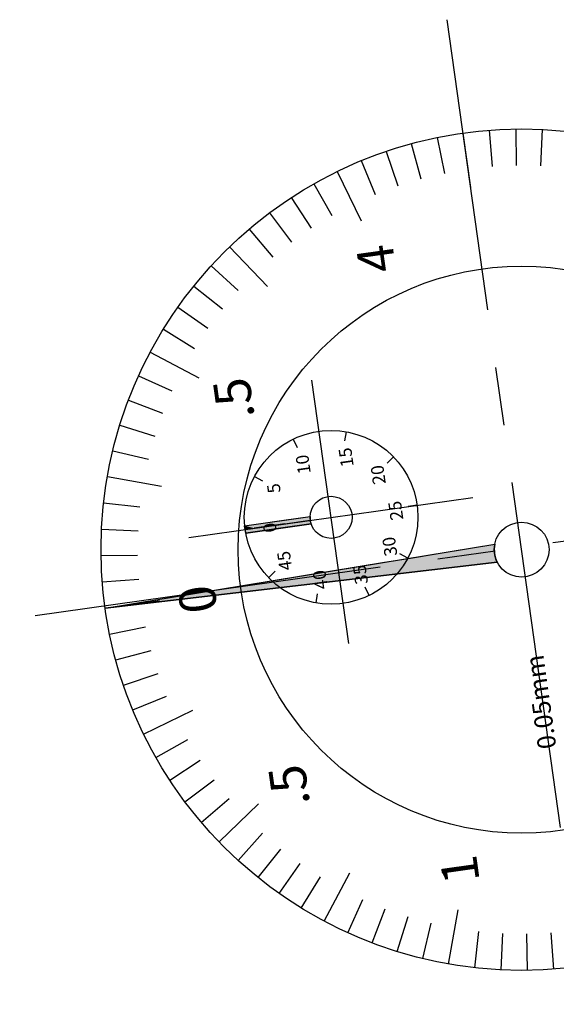
# Model space of a CAD drawing. Extents: x 1393 to 1975, y 147 to 552.
# Drawn here: x 1756 to 1786, y 396 to 449 of the extents above; entities that cross this region are included whole.
import ezdxf

# ---------------------------------------------------------------- set-up
doc = ezdxf.new("R2010")
doc.units = 0
doc.linetypes.add('CENTER2', pattern=[28.575, 19.05, -3.175, 3.175, -3.175])
doc.layers.get('DEFPOINTS').update_dxf_attribs({"linetype": 'CONTINUOUS'})
for name, color, linetype in [('中心線', 4, 'CENTER2'), ('外形線', 7, 'CONTINUOUS'), ('文字', 6, 'CONTINUOUS'), ('目盛', 72, 'CONTINUOUS'), ('針', 5, 'CONTINUOUS'), ('ﾊｯﾁﾝｸ', 6, 'CONTINUOUS')]:
    doc.layers.add(name, color=color, linetype=linetype)
doc.styles.add('STYLE3', font='romans.shx', dxfattribs={"bigfont": 'bigfont.shx'})

# ---------------------------------------------------------------- blocks, each defined once
blk = doc.blocks.new('*U99')
at = {"layer": 'ﾊｯﾁﾝｸ', "linetype": 'CONTINUOUS'}
for p, q in [((1779.346, 420.297), (1780.894, 420.552)), ((1780.894, 420.552), (1782.434, 420.804)), ((1782.434, 420.804), (1782.404, 420.552)), ((1782.404, 420.552), (1782.418, 420.297)), ((1776.404, 419.814), (1777.835, 420.049)), ((1777.835, 420.049), (1779.346, 420.297)), ((1782.418, 420.297), (1782.475, 420.049)), ((1782.475, 420.049), (1782.573, 419.814)), ((1782.573, 419.814), (1761.128, 417.305)), ((1761.128, 417.305), (1776.404, 419.814))]:
    blk.add_line(p, q, dxfattribs=at)
at = {"layer": 'ﾊｯﾁﾝｸ', "linetype": 'CONTINUOUS', "extrusion": (0, 0, -1)}
for points in [[(-1780.894, 420.552), (-1782.418, 420.297), (-1779.346, 420.297)], [(-1782.434, 420.804), (-1782.404, 420.552), (-1780.894, 420.552)], [(-1780.894, 420.552), (-1782.404, 420.552), (-1782.418, 420.297)], [(-1777.835, 420.049), (-1782.573, 419.814), (-1776.404, 419.814)], [(-1779.346, 420.297), (-1782.475, 420.049), (-1777.835, 420.049)], [(-1777.835, 420.049), (-1782.475, 420.049), (-1782.573, 419.814)], [(-1779.346, 420.297), (-1782.418, 420.297), (-1782.475, 420.049)], [(-1776.404, 419.814), (-1782.573, 419.814), (-1761.128, 417.305)]]:
    blk.add_solid(points, dxfattribs=at)
blk = doc.blocks.new('*U100')
at = {"layer": 'ﾊｯﾁﾝｸ', "linetype": 'CONTINUOUS'}
for p, q in [((1769.519, 421.918), (1770.91, 422.113)), ((1770.91, 422.113), (1772.337, 422.314)), ((1770.956, 421.918), (1772.348, 422.113)), ((1772.337, 422.314), (1772.348, 422.113)), ((1768.759, 421.811), (1769.519, 421.918)), ((1768.774, 421.682), (1768.759, 421.811)), ((1768.783, 421.612), (1768.774, 421.682)), ((1768.815, 421.415), (1768.783, 421.612)), ((1770.22, 421.612), (1768.815, 421.415)), ((1769.278, 421.682), (1770.956, 421.918)), ((1770.196, 421.811), (1769.278, 421.682)), ((1770.956, 421.918), (1770.196, 421.811)), ((1770.715, 421.682), (1770.22, 421.612)), ((1772.393, 421.918), (1770.715, 421.682))]:
    blk.add_line(p, q, dxfattribs=at)
at = {"layer": 'ﾊｯﾁﾝｸ', "linetype": 'CONTINUOUS', "extrusion": (0, 0, -1)}
for points in [[(-1770.91, 422.113), (-1770.956, 421.918), (-1769.519, 421.918)], [(-1772.337, 422.314), (-1772.348, 422.113), (-1770.91, 422.113)], [(-1770.91, 422.113), (-1772.348, 422.113), (-1770.956, 421.918)], [(-1772.348, 422.113), (-1772.393, 421.918), (-1770.956, 421.918)], [(-1769.519, 421.918), (-1770.196, 421.811), (-1768.759, 421.811)], [(-1768.759, 421.811), (-1769.278, 421.682), (-1768.774, 421.682)], [(-1768.759, 421.811), (-1770.196, 421.811), (-1769.278, 421.682)], [(-1768.774, 421.682), (-1769.278, 421.682), (-1768.783, 421.612)], [(-1769.278, 421.682), (-1770.22, 421.612), (-1768.783, 421.612)], [(-1768.783, 421.612), (-1770.22, 421.612), (-1768.815, 421.415)], [(-1770.956, 421.918), (-1770.715, 421.682), (-1769.278, 421.682)], [(-1769.278, 421.682), (-1770.715, 421.682), (-1770.22, 421.612)], [(-1769.519, 421.918), (-1770.956, 421.918), (-1770.196, 421.811)], [(-1770.956, 421.918), (-1772.393, 421.918), (-1770.715, 421.682)]]:
    blk.add_solid(points, dxfattribs=at)

msp = doc.modelspace()

# ---------------------------------------------------------------- linework, layer by layer
at = {"layer": 'DEFPOINTS', "color": 0, "linetype": 'BYBLOCK'}
msp.add_point((1783.904, 420.506), dxfattribs=at)
msp.add_point((1783.904, 420.506), dxfattribs=at)
at = {"layer": '中心線'}
for p, q in [((1793.993, 348.717), (1779.832, 449.476)), ((1774.455, 415.382), (1772.433, 429.769)), ((1757.309, 416.911), (1810.532, 424.391)), ((1765.7, 421.179), (1781.237, 423.363)), ((1768.759, 421.811), (1772.337, 422.314)), ((1768.815, 421.415), (1772.393, 421.918))]:
    msp.add_line(p, q, dxfattribs=at)
at = {"layer": '外形線'}
for centre, radius in [((1783.904, 420.506), 23), ((1783.904, 420.506), 15.5), ((1773.486, 422.273), 4.75), ((1773.486, 422.273), 1.15), ((1783.904, 420.506), 1.5)]:
    msp.add_circle(centre, radius, dxfattribs=at)
msp.add_arc((1724.972, 359.335), 40, 17.9342, 89.7808, dxfattribs=at)
at = {"layer": '目盛'}
for p, q in [((1779.279, 443.036), (1779.681, 441.077)), ((1781.12, 440.311), (1780.703, 443.282)), ((1782.139, 443.438), (1782.293, 441.444)), ((1783.583, 443.504), (1783.61, 441.504)), ((1785.027, 443.479), (1784.93, 441.481)), ((1777.873, 442.701), (1778.398, 440.771)), ((1776.492, 442.279), (1777.136, 440.386)), ((1775.139, 441.771), (1775.901, 439.922)), ((1773.821, 441.178), (1775.136, 438.482)), ((1772.543, 440.504), (1773.531, 438.765)), ((1771.31, 439.752), (1772.405, 438.078)), ((1770.126, 438.923), (1771.324, 437.321)), ((1768.997, 438.021), (1770.293, 436.498)), ((1767.927, 437.051), (1770.011, 434.893)), ((1766.919, 436.015), (1768.396, 434.666)), ((1765.979, 434.918), (1767.538, 433.665)), ((1765.109, 433.764), (1766.744, 432.611)), ((1764.314, 432.558), (1766.017, 431.51)), ((1763.596, 431.304), (1766.245, 429.896)), ((1762.958, 430.007), (1764.779, 429.181)), ((1762.403, 428.674), (1764.272, 427.963)), ((1761.932, 427.307), (1763.843, 426.716)), ((1774.311, 426.951), (1774.224, 426.459)), ((1771.404, 426.543), (1771.623, 426.093)), ((1761.549, 425.914), (1763.493, 425.444)), ((1776.903, 425.573), (1776.544, 425.226)), ((1761.253, 424.5), (1764.208, 423.979)), ((1769.292, 424.503), (1769.734, 424.269)), ((1761.047, 423.07), (1763.035, 422.847)), ((1778.19, 422.935), (1777.695, 422.865)), ((1760.931, 421.63), (1762.929, 421.532)), ((1768.783, 421.612), (1769.278, 421.682)), ((1760.906, 420.185), (1762.906, 420.213)), ((1777.68, 420.043), (1777.239, 420.278)), ((1770.069, 418.974), (1770.429, 419.321)), ((1760.971, 418.742), (1762.966, 418.895)), ((1775.569, 418.004), (1775.349, 418.454)), ((1761.128, 417.305), (1764.098, 417.723)), ((1772.662, 417.596), (1772.748, 418.088)), ((1761.373, 415.881), (1763.333, 416.283)), ((1761.708, 414.476), (1763.638, 415)), ((1762.131, 413.094), (1764.024, 413.738)), ((1762.639, 411.741), (1764.488, 412.504)), ((1763.231, 410.424), (1765.928, 411.739)), ((1763.905, 409.145), (1765.644, 410.133)), ((1764.658, 407.912), (1766.332, 409.007)), ((1765.487, 406.729), (1767.088, 407.927)), ((1766.388, 405.599), (1767.911, 406.896)), ((1767.359, 404.529), (1769.517, 406.613)), ((1768.395, 403.522), (1769.743, 404.999)), ((1769.492, 402.581), (1770.745, 404.14)), ((1770.646, 401.712), (1771.799, 403.346)), ((1771.852, 400.916), (1772.9, 402.62)), ((1773.106, 400.198), (1774.514, 402.847)), ((1774.402, 399.56), (1775.229, 401.382)), ((1775.736, 399.005), (1776.446, 400.875)), ((1779.91, 397.855), (1780.431, 400.81)), ((1777.102, 398.535), (1777.694, 400.445)), ((1778.495, 398.151), (1778.966, 400.095)), ((1781.34, 397.649), (1781.563, 399.637)), ((1782.78, 397.534), (1782.878, 399.531)), ((1784.225, 397.508), (1784.197, 399.508)), ((1785.668, 397.574), (1785.515, 399.568))]:
    msp.add_line(p, q, dxfattribs=at)
at = {"layer": '針', "linetype": 'CONTINUOUS'}
for q in [(1782.434, 420.804), (1782.573, 419.814)]:
    msp.add_line((1761.128, 417.305), q, dxfattribs=at)

# ---------------------------------------------------------------- block references
at = {"layer": 'ﾊｯﾁﾝｸ', "linetype": 'CONTINUOUS'}
for name in ['*U100', '*U99']:
    msp.add_blockref(name, (0, 0), dxfattribs=at)

# ---------------------------------------------------------------- texts
at = {"layer": '文字', "style": 'STYLE3'}
for s, height, p in [('4', 2, (1777.041, 435.791)), ('.5', 2, (1769.301, 427.769)), ('15', 0.7, (1774.727, 425.075)), ('10', 0.7, (1772.378, 424.688)), ('20', 0.7, (1776.482, 424.117)), ('5', 0.7, (1770.737, 423.644)), ('25', 0.7, (1777.443, 422.161)), ('0', 0.7, (1770.518, 421.49)), ('30', 0.7, (1777.114, 420.199)), ('45', 0.7, (1771.366, 419.421)), ('40', 0.7, (1773.311, 418.383)), ('35', 0.7, (1775.515, 418.663)), ('0', 2, (1767.284, 417.179)), ('0.05mm', 1, (1785.81, 409.682)), ('.5', 2, (1772.329, 406.615)), ('1', 2, (1781.619, 402.401))]:
    msp.add_text(s, height=height, rotation=98, dxfattribs=at).set_placement(p)

doc.saveas('drawing.dxf')
